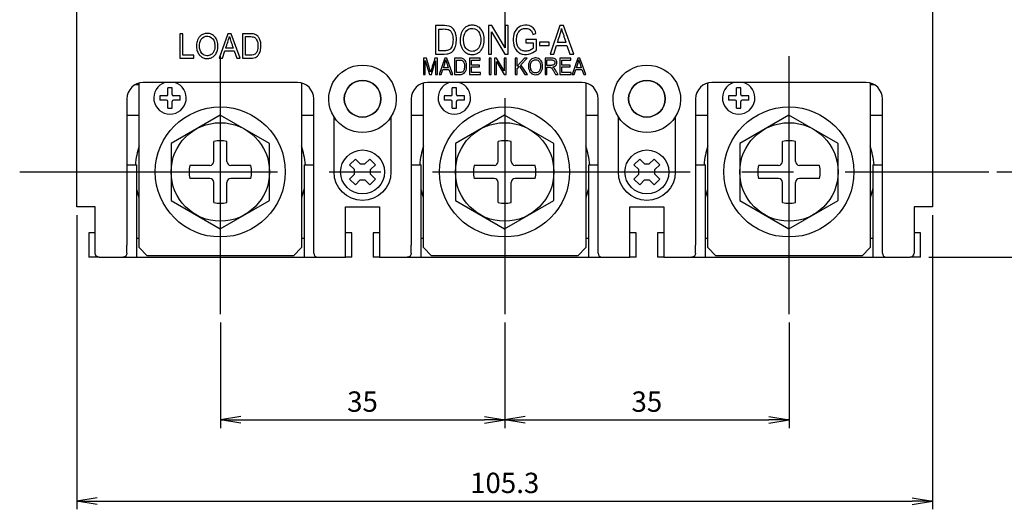
# Model space of a CAD drawing. Units: millimetres. Extents: x 274 to 1591, y 478 to 839.
# Drawn here: x 396 to 518, y 568 to 628 of the extents above; entities that cross this region are included whole.
import ezdxf

# ---------------------------------------------------------------- set-up
doc = ezdxf.new("R2010")
doc.units = ezdxf.units.MM
doc.linetypes.add('CENTER', pattern=[50.8, 31.75, -6.35, 6.35, -6.35])
doc.layers.add('AM_5', color=3, linetype='Continuous', lineweight=25)
doc.layers.add('CE', color=5, linetype='CENTER')
doc.styles.add('ROMANS', font='romans.shx', dxfattribs={"oblique": 1.5, "height": 2.5})
doc.dimstyles.new('규탁', dxfattribs={"dimtxt": 2.5, "dimasz": 2.5, "dimexe": 1, "dimexo": 1, "dimgap": 1, "dimtad": 1, "dimdsep": 46, "dimtxsty": 'ROMANS', "dimblk": 'OPEN', "dimcen": 0, "dimclrd": 1, "dimclre": 1, "dimclrt": 4, "dimadec": 0, "dimazin": 2, "dimtp": 0.1, "dimtm": 0.1, "dimtfac": 0.71, "dimtmove": 0, "dimatfit": 3, "dimldrblk": 'OPEN', "dimfxl": 0, "dimtolj": 1, "dimlwd": -1, "dimlwe": -1, "dimarcsym": 0})

# ---------------------------------------------------------------- blocks, each defined once
blk = doc.blocks.new('_Open')
at = {"color": 0, "linetype": 'ByBlock', "lineweight": -2}
for p, q in [((-1, 0.167), (0, 0)), ((-1, -0.167), (0, 0)), ((0, 0), (-1, 0))]:
    blk.add_line(p, q, dxfattribs=at)
blk = doc.blocks.new('*D182')
at = {"layer": 'AM_5', "color": 1}
for p, q in [((421.12, 590.74), (421.12, 577.74)), ((456.12, 590.74), (456.12, 577.74)), ((423.62, 578.74), (453.62, 578.74))]:
    blk.add_line(p, q, dxfattribs=at)
at = {"layer": 'Defpoints', "color": 0}
for p in [(421.12, 591.74), (456.12, 591.74), (456.12, 578.74)]:
    blk.add_point(p, dxfattribs=at)
at = {"layer": 'AM_5', "color": 1, "xscale": 2.5, "yscale": 2.5, "zscale": 2.5, "rotation": 180}
blk.add_blockref('_Open', (421.12, 578.74), dxfattribs=at)
at = {"layer": 'AM_5', "color": 1, "xscale": 2.5, "yscale": 2.5, "zscale": 2.5}
blk.add_blockref('_Open', (456.12, 578.74), dxfattribs=at)
at = {"layer": 'AM_5', "color": 4, "lineweight": 25, "insert": (438.62, 580.99), "char_height": 2.5, "attachment_point": 5, "style": 'ROMANS'}
blk.add_mtext('\\A1;35', dxfattribs=at)
blk = doc.blocks.new('*D183')
at = {"layer": 'AM_5', "color": 1}
for p, q in [((403.47, 603.94), (403.47, 567.74)), ((508.77, 603.94), (508.77, 567.74)), ((405.97, 568.74), (506.27, 568.74))]:
    blk.add_line(p, q, dxfattribs=at)
at = {"layer": 'Defpoints', "color": 0}
for p in [(403.47, 604.94), (508.77, 604.94), (508.77, 568.74)]:
    blk.add_point(p, dxfattribs=at)
at = {"layer": 'AM_5', "color": 1, "xscale": 2.5, "yscale": 2.5, "zscale": 2.5, "rotation": 180}
blk.add_blockref('_Open', (403.47, 568.74), dxfattribs=at)
at = {"layer": 'AM_5', "color": 1, "xscale": 2.5, "yscale": 2.5, "zscale": 2.5}
blk.add_blockref('_Open', (508.77, 568.74), dxfattribs=at)
at = {"layer": 'AM_5', "color": 4, "lineweight": 25, "insert": (456.12, 570.99), "char_height": 2.5, "attachment_point": 5, "style": 'ROMANS'}
blk.add_mtext('\\A1;105.3', dxfattribs=at)
blk = doc.blocks.new('*D194')
at = {"layer": 'AM_5', "color": 1}
for p, q in [((456.12, 590.74), (456.12, 577.74)), ((491.12, 590.74), (491.12, 577.74)), ((458.62, 578.74), (488.62, 578.74))]:
    blk.add_line(p, q, dxfattribs=at)
at = {"layer": 'Defpoints', "color": 0}
for p in [(456.12, 591.74), (491.12, 591.74), (491.12, 578.74)]:
    blk.add_point(p, dxfattribs=at)
at = {"layer": 'AM_5', "color": 1, "xscale": 2.5, "yscale": 2.5, "zscale": 2.5, "rotation": 180}
blk.add_blockref('_Open', (456.12, 578.74), dxfattribs=at)
at = {"layer": 'AM_5', "color": 1, "xscale": 2.5, "yscale": 2.5, "zscale": 2.5}
blk.add_blockref('_Open', (491.12, 578.74), dxfattribs=at)
at = {"layer": 'AM_5', "color": 4, "lineweight": 25, "insert": (473.62, 580.99), "char_height": 2.5, "attachment_point": 5, "style": 'ROMANS'}
blk.add_mtext('\\A1;35', dxfattribs=at)
blk = doc.blocks.new('sdfsagasfasfs')
at = {"color": 3}
for p, q in [((-1.6, 5.06), (-1.6, 7.51)), ((0, 5.06), (0, 7.51)), ((-4.56, 4.56), (-2.1, 4.56)), ((0.5, 4.56), (2.96, 4.56)), ((-4.56, 2.96), (-2.1, 2.96)), ((-1.6, 0), (-1.6, 2.46)), ((0, 0), (0, 2.46)), ((0.5, 2.96), (2.96, 2.96))]:
    blk.add_line(p, q, dxfattribs=at)
blk.add_lwpolyline([(6.2, 3.76), (2.7, 9.82), (-4.3, 9.82), (-7.8, 3.76), (-4.3, -2.31), (2.7, -2.31)], close=True, dxfattribs=at)
for radius in [8, 8, 6.06]:
    blk.add_circle((-0.8, 3.76), radius, dxfattribs=at)
for centre, radius, start, end in [((-0.8, 3.76), 3.84, 77.976, 102.024), ((-2.1, 5.06), 0.5, 270, 0), ((0.5, 5.06), 0.5, 180, 270), ((-0.8, 3.76), 3.84, 167.976, 192.024), ((-0.8, 3.76), 3.84, 347.976, 12.024), ((-2.1, 2.46), 0.5, 0, 90), ((0.5, 2.46), 0.5, 90, 180), ((-0.8, 3.76), 3.84, 257.976, 282.024)]:
    blk.add_arc(centre, radius, start, end, dxfattribs=at)
blk = doc.blocks.new('bozodddd111')
at = {"color": 3}
for p, q in [((-5890.78, -9827.07), (-5890.78, -9826.22)), ((-5890.78, -9826.22), (-5889.78, -9826.22)), ((-5889.78, -9827.07), (-5889.78, -9826.22)), ((-5892.03, -9827.47), (-5891.18, -9827.47)), ((-5892.03, -9828.47), (-5892.03, -9827.47)), ((-5891.18, -9827.47), (-5890.78, -9827.07)), ((-5889.78, -9827.07), (-5889.38, -9827.47)), ((-5889.38, -9827.47), (-5888.53, -9827.47)), ((-5888.53, -9828.47), (-5888.53, -9827.47)), ((-5892.03, -9828.47), (-5891.18, -9828.47)), ((-5891.18, -9828.47), (-5890.78, -9828.87)), ((-5890.78, -9829.72), (-5890.78, -9828.87)), ((-5889.78, -9828.87), (-5889.38, -9828.47)), ((-5889.78, -9829.72), (-5889.78, -9828.87)), ((-5889.38, -9828.47), (-5888.53, -9828.47)), ((-5890.78, -9829.72), (-5889.78, -9829.72))]:
    blk.add_line(p, q, dxfattribs=at)
blk.add_circle((-5890.28, -9827.97), 2.7, dxfattribs=at)
blk = doc.blocks.new('*D195')
at = {"layer": 'AM_5', "color": 1}
for p, q in [((508.32, 763.74), (549.77, 763.74)), ((548.77, 761.24), (548.77, 601.24)), ((508.32, 598.74), (549.77, 598.74))]:
    blk.add_line(p, q, dxfattribs=at)
at = {"layer": 'Defpoints', "color": 0}
for p in [(507.32, 763.74), (507.32, 598.74), (548.77, 598.74)]:
    blk.add_point(p, dxfattribs=at)
at = {"layer": 'AM_5', "color": 1, "xscale": 2.5, "yscale": 2.5, "zscale": 2.5}
for p, rotation in [((548.77, 763.74), 90), ((548.77, 598.74), 270)]:
    blk.add_blockref('_Open', p, dxfattribs=dict(at, rotation=rotation))
at = {"layer": 'AM_5', "color": 4, "lineweight": 25, "insert": (546.52, 681.24), "char_height": 2.5, "attachment_point": 5, "rotation": 90, "style": 'ROMANS'}
blk.add_mtext('\\A1;165', dxfattribs=at)
blk = doc.blocks.new('*D196')
at = {"layer": 'AM_5', "color": 1}
for p, q in [((516.72, 753.24), (539.77, 753.24)), ((538.77, 750.74), (538.77, 611.74)), ((516.72, 609.24), (539.77, 609.24))]:
    blk.add_line(p, q, dxfattribs=at)
at = {"layer": 'Defpoints', "color": 0}
for p in [(515.72, 753.24), (515.72, 609.24), (538.77, 609.24)]:
    blk.add_point(p, dxfattribs=at)
at = {"layer": 'AM_5', "color": 1, "xscale": 2.5, "yscale": 2.5, "zscale": 2.5}
for p, rotation in [((538.77, 753.24), 90), ((538.77, 609.24), 270)]:
    blk.add_blockref('_Open', p, dxfattribs=dict(at, rotation=rotation))
at = {"layer": 'AM_5', "color": 4, "lineweight": 25, "insert": (536.52, 680.31), "char_height": 2.5, "attachment_point": 5, "rotation": 90, "style": 'ROMANS'}
blk.add_mtext('\\A1;144', dxfattribs=at)

msp = doc.modelspace()

# ---------------------------------------------------------------- linework, layer by layer
at = {"linetype": 'Continuous'}
for p, q in [((403.469, 604.941), (403.469, 630.441)), ((508.769, 630.441), (508.769, 604.941)), ((447.619, 627.241), (447.619, 623.741)), ((448.029, 624.154), (448.029, 626.829)), ((454.531, 627.241), (454.11, 627.241)), ((454.11, 627.241), (454.11, 623.741)), ((456.16, 624.493), (454.531, 627.241)), ((456.16, 627.241), (456.16, 624.493)), ((456.552, 627.241), (456.16, 627.241)), ((456.552, 623.741), (456.552, 627.241)), ((462.91, 627.241), (461.719, 623.741)), ((463.351, 627.241), (462.91, 627.241)), ((464.619, 623.741), (463.351, 627.241)), ((416.119, 626.241), (416.119, 623.241)), ((416.483, 626.241), (416.119, 626.241)), ((416.483, 623.595), (416.483, 626.241)), ((422.038, 626.241), (420.979, 623.241)), ((422.43, 626.241), (422.038, 626.241)), ((423.558, 623.241), (422.43, 626.241)), ((423.84, 626.241), (423.84, 623.241)), ((424.204, 623.595), (424.204, 625.888)), ((454.505, 626.492), (456.132, 623.741)), ((454.505, 623.741), (454.505, 626.492)), ((460.02, 625.527), (458.708, 625.525)), ((458.708, 625.525), (458.708, 625.114)), ((459.602, 626.148), (459.97, 626.263)), ((460.02, 624.228), (460.02, 625.527)), ((422.707, 624.473), (421.774, 624.473)), ((458.708, 625.114), (459.617, 625.114)), ((459.617, 625.114), (459.617, 624.462)), ((460.419, 625.224), (460.419, 624.792)), ((461.587, 625.224), (460.419, 625.224)), ((460.419, 624.792), (461.587, 624.792)), ((461.587, 624.792), (461.587, 625.224)), ((462.154, 623.741), (462.495, 624.801)), ((462.495, 624.801), (463.789, 624.801)), ((463.663, 625.178), (462.614, 625.178)), ((463.789, 624.801), (464.15, 623.741)), ((416.119, 623.241), (417.841, 623.241)), ((417.841, 623.595), (416.483, 623.595)), ((417.841, 623.241), (417.841, 623.595)), ((420.979, 623.241), (421.366, 623.241)), ((421.366, 623.241), (421.668, 624.15)), ((421.668, 624.15), (422.82, 624.15)), ((422.82, 624.15), (423.141, 623.241)), ((423.141, 623.241), (423.558, 623.241)), ((424.792, 623.595), (424.204, 623.595)), ((446.119, 623.241), (446.119, 621.241)), ((446.481, 623.241), (446.119, 623.241)), ((446.912, 621.825), (446.481, 623.241)), ((447.854, 623.241), (447.53, 623.241)), ((447.854, 621.241), (447.854, 623.241)), ((448.689, 624.154), (448.029, 624.154)), ((448.742, 623.241), (448.043, 621.241)), ((449.001, 623.241), (448.742, 623.241)), ((449.745, 621.241), (449.001, 623.241)), ((449.931, 623.241), (449.931, 621.241)), ((450.171, 621.477), (450.171, 623.005)), ((453.09, 623.241), (451.775, 623.241)), ((451.775, 623.241), (451.775, 621.241)), ((452.016, 623.005), (453.09, 623.005)), ((452.016, 622.392), (452.016, 623.005)), ((453.09, 623.005), (453.09, 623.241)), ((454.11, 623.741), (454.505, 623.741)), ((454.457, 623.241), (454.217, 623.241)), ((454.217, 623.241), (454.217, 621.241)), ((454.457, 621.241), (454.457, 623.241)), ((454.87, 623.241), (454.87, 621.241)), ((455.117, 623.241), (454.87, 623.241)), ((456.073, 621.671), (455.117, 623.241)), ((456.073, 623.241), (456.073, 621.671)), ((456.303, 623.241), (456.073, 623.241)), ((456.132, 623.741), (456.552, 623.741)), ((456.303, 621.241), (456.303, 623.241)), ((457.409, 623.241), (457.409, 621.241)), ((457.649, 623.241), (457.409, 623.241)), ((458.553, 623.241), (457.649, 622.249)), ((457.649, 622.249), (457.649, 623.241)), ((458.115, 622.431), (458.879, 623.241)), ((458.879, 623.241), (458.553, 623.241)), ((461.087, 623.241), (461.087, 621.241)), ((461.328, 622.359), (461.328, 623.02)), ((461.719, 623.741), (462.154, 623.741)), ((462.927, 623.241), (462.927, 621.241)), ((464.242, 623.241), (462.927, 623.241)), ((463.168, 623.005), (464.242, 623.005)), ((463.168, 622.392), (463.168, 623.005)), ((464.15, 623.741), (464.619, 623.741)), ((464.242, 623.005), (464.242, 623.241)), ((465.116, 623.241), (464.417, 621.241)), ((465.375, 623.241), (465.116, 623.241)), ((466.119, 621.241), (465.375, 623.241)), ((446.35, 621.241), (446.35, 622.944)), ((446.35, 622.944), (446.877, 621.241)), ((446.998, 621.529), (446.912, 621.825)), ((447.094, 621.241), (447.623, 622.915)), ((447.623, 622.915), (447.623, 621.241)), ((448.299, 621.241), (448.498, 621.847)), ((448.498, 621.847), (449.258, 621.847)), ((449.184, 622.062), (448.568, 622.062)), ((449.258, 621.847), (449.47, 621.241)), ((453.022, 622.392), (452.016, 622.392)), ((452.016, 622.158), (453.022, 622.158)), ((452.016, 621.477), (452.016, 622.158)), ((453.022, 622.158), (453.022, 622.392)), ((455.101, 622.813), (456.056, 621.241)), ((455.101, 621.241), (455.101, 622.813)), ((457.649, 621.935), (457.947, 622.253)), ((457.649, 621.241), (457.649, 621.935)), ((457.947, 622.253), (458.594, 621.241)), ((458.912, 621.241), (458.115, 622.431)), ((461.845, 622.359), (461.328, 622.359)), ((461.328, 621.241), (461.328, 622.13)), ((464.174, 622.392), (463.168, 622.392)), ((463.168, 622.158), (464.174, 622.158)), ((463.168, 621.477), (463.168, 622.158)), ((464.174, 622.158), (464.174, 622.392)), ((464.673, 621.241), (464.872, 621.847)), ((464.872, 621.847), (465.632, 621.847)), ((465.558, 622.062), (464.942, 622.062)), ((465.632, 621.847), (465.844, 621.241)), ((446.119, 621.241), (446.35, 621.241)), ((446.877, 621.241), (447.094, 621.241)), ((447.623, 621.241), (447.854, 621.241)), ((448.043, 621.241), (448.299, 621.241)), ((449.47, 621.241), (449.745, 621.241)), ((450.559, 621.477), (450.171, 621.477)), ((451.775, 621.241), (453.133, 621.241)), ((453.133, 621.477), (452.016, 621.477)), ((453.133, 621.241), (453.133, 621.477)), ((454.217, 621.241), (454.457, 621.241)), ((454.87, 621.241), (455.101, 621.241)), ((456.056, 621.241), (456.303, 621.241)), ((457.409, 621.241), (457.649, 621.241)), ((458.594, 621.241), (458.912, 621.241)), ((461.087, 621.241), (461.328, 621.241)), ((462.388, 621.241), (462.691, 621.241)), ((462.927, 621.241), (464.285, 621.241)), ((464.285, 621.477), (463.168, 621.477)), ((464.285, 621.241), (464.285, 621.477)), ((464.417, 621.241), (464.673, 621.241)), ((465.844, 621.241), (466.119, 621.241)), ((411.119, 619.941), (410.565, 619.941)), ((430.619, 620.241), (411.619, 620.241)), ((465.619, 620.241), (446.619, 620.241)), ((500.619, 620.241), (481.619, 620.241)), ((501.672, 619.941), (501.119, 619.941)), ((409.619, 618.241), (409.619, 600.241)), ((432.619, 600.241), (432.619, 618.241)), ((444.619, 618.241), (444.619, 600.241)), ((467.619, 600.241), (467.619, 618.241)), ((479.619, 618.241), (479.619, 600.241)), ((502.619, 600.241), (502.619, 618.241)), ((409.619, 616.241), (411.119, 616.241)), ((431.119, 616.241), (432.619, 616.241)), ((435.119, 609.241), (435.119, 616.011)), ((442.119, 616.011), (442.119, 609.241)), ((444.619, 616.241), (446.119, 616.241)), ((466.119, 616.241), (467.619, 616.241)), ((470.119, 609.241), (470.119, 616.011)), ((477.119, 616.011), (477.119, 609.241)), ((479.619, 616.241), (481.119, 616.241)), ((501.119, 616.241), (502.619, 616.241)), ((409.619, 610.127), (410.819, 610.127)), ((410.819, 598.741), (410.819, 610.127)), ((431.419, 610.127), (431.419, 598.741)), ((431.419, 610.127), (432.619, 610.127)), ((444.619, 610.127), (445.819, 610.127)), ((445.819, 598.741), (445.819, 610.127)), ((466.419, 610.127), (466.419, 598.741)), ((466.419, 610.127), (467.619, 610.127)), ((479.619, 610.127), (480.819, 610.127)), ((480.819, 598.741), (480.819, 610.127)), ((501.419, 610.127), (501.419, 598.741)), ((501.419, 610.127), (502.619, 610.127)), ((405.719, 604.941), (403.469, 604.941)), ((405.719, 600.241), (405.719, 604.941)), ((436.519, 600.241), (436.519, 604.941)), ((436.519, 604.941), (440.719, 604.941)), ((440.719, 604.941), (440.719, 600.241)), ((471.519, 600.241), (471.519, 604.941)), ((471.519, 604.941), (475.719, 604.941)), ((475.719, 604.941), (475.719, 600.241)), ((506.519, 604.941), (506.519, 600.241)), ((508.769, 604.941), (506.519, 604.941)), ((404.919, 601.741), (404.919, 598.741)), ((405.719, 601.741), (404.919, 601.741)), ((437.319, 601.741), (436.519, 601.741)), ((437.319, 598.741), (437.319, 601.741)), ((440.719, 601.741), (439.919, 601.741)), ((439.919, 601.741), (439.919, 598.741)), ((472.319, 601.741), (471.519, 601.741)), ((472.319, 598.741), (472.319, 601.741)), ((475.719, 601.741), (474.919, 601.741)), ((474.919, 601.741), (474.919, 598.741)), ((507.319, 601.741), (506.519, 601.741)), ((507.319, 598.741), (507.319, 601.741)), ((405.719, 599.241), (405.719, 600.241)), ((409.619, 599.241), (409.619, 600.241)), ((411.119, 601.041), (410.819, 601.041)), ((431.419, 601.041), (431.119, 601.041)), ((432.619, 599.241), (432.619, 600.241)), ((436.519, 598.741), (436.519, 600.241)), ((440.719, 600.241), (440.719, 598.741)), ((444.619, 599.241), (444.619, 600.241)), ((446.119, 601.041), (445.819, 601.041)), ((466.419, 601.041), (466.119, 601.041)), ((467.619, 599.241), (467.619, 600.241)), ((471.519, 598.741), (471.519, 600.241)), ((475.719, 600.241), (475.719, 598.741)), ((479.619, 599.241), (479.619, 600.241)), ((481.119, 601.041), (480.819, 601.041)), ((501.419, 601.041), (501.119, 601.041)), ((502.619, 599.241), (502.619, 600.241)), ((506.519, 600.241), (506.519, 599.241)), ((406.219, 598.741), (404.919, 598.741)), ((406.219, 598.741), (409.119, 598.741)), ((409.119, 598.741), (433.119, 598.741)), ((433.119, 598.741), (436.519, 598.741)), ((437.319, 598.741), (436.519, 598.741)), ((440.719, 598.741), (439.919, 598.741)), ((440.719, 598.741), (444.119, 598.741)), ((444.119, 598.741), (468.119, 598.741)), ((468.119, 598.741), (471.519, 598.741)), ((472.319, 598.741), (471.519, 598.741)), ((475.719, 598.741), (474.919, 598.741)), ((475.719, 598.741), (479.119, 598.741)), ((479.119, 598.741), (503.119, 598.741)), ((503.119, 598.741), (506.019, 598.741)), ((507.319, 598.741), (506.019, 598.741))]:
    msp.add_line(p, q, dxfattribs=at)
for p, q in [((411.119, 599.941), (411.119, 620.178)), ((431.119, 620.178), (431.119, 599.941)), ((446.119, 599.941), (446.119, 620.178)), ((466.119, 620.178), (466.119, 599.941)), ((481.119, 599.941), (481.119, 620.178)), ((501.119, 620.178), (501.119, 599.941)), ((411.119, 599.941), (412.119, 598.941)), ((430.119, 598.941), (412.119, 598.941)), ((430.119, 598.941), (431.119, 599.941)), ((446.119, 599.941), (447.119, 598.941)), ((465.119, 598.941), (447.119, 598.941)), ((465.119, 598.941), (466.119, 599.941)), ((481.119, 599.941), (482.119, 598.941)), ((500.119, 598.941), (482.119, 598.941)), ((500.119, 598.941), (501.119, 599.941))]:
    msp.add_line(p, q)
at = {"color": 3}
for p, q in [((414.655, 618.769), (414.655, 619.578)), ((415.182, 618.769), (415.182, 619.578)), ((449.655, 618.769), (449.655, 619.578)), ((450.182, 618.769), (450.182, 619.578)), ((484.655, 618.769), (484.655, 619.578)), ((485.182, 618.769), (485.182, 619.578)), ((414.491, 618.605), (413.682, 618.605)), ((416.156, 618.605), (415.347, 618.605)), ((449.491, 618.605), (448.682, 618.605)), ((451.156, 618.605), (450.347, 618.605)), ((484.491, 618.605), (483.682, 618.605)), ((486.156, 618.605), (485.347, 618.605)), ((414.491, 618.078), (413.682, 618.078)), ((414.655, 617.104), (414.655, 617.913)), ((415.182, 617.104), (415.182, 617.913)), ((416.156, 618.078), (415.347, 618.078)), ((449.491, 618.078), (448.682, 618.078)), ((449.655, 617.104), (449.655, 617.913)), ((450.182, 617.104), (450.182, 617.913)), ((451.156, 618.078), (450.347, 618.078)), ((484.491, 618.078), (483.682, 618.078)), ((484.655, 617.104), (484.655, 617.913)), ((485.182, 617.104), (485.182, 617.913)), ((486.156, 618.078), (485.347, 618.078))]:
    msp.add_line(p, q, dxfattribs=at)
at = {"linetype": 'Continuous', "extrusion": (0, 0, -1)}
for centre in [(-438.619, 618.241), (-473.619, 618.241)]:
    msp.add_circle(centre, 2.25, dxfattribs=at)
for centre, radius, start, end in [((-438.619, 618.241), 4.15, 327.49809, 90), ((-438.619, 618.241), 4.15, 90, 212.50191), ((-473.619, 618.241), 4.15, 327.49809, 90), ((-473.619, 618.241), 4.15, 90, 212.50191), ((-438.619, 618.241), 2.25, 270, 90), ((-438.619, 618.241), 2.25, 90, 270), ((-473.619, 618.241), 2.25, 270, 90), ((-473.619, 618.241), 2.25, 90, 270), ((-438.619, 618.241), 4.15, 270, 327.49809), ((-438.619, 618.241), 4.15, 212.50191, 270), ((-473.619, 618.241), 4.15, 270, 327.49809), ((-473.619, 618.241), 4.15, 212.50191, 270), ((-438.619, 609.241), 3.5, 180, 0), ((-473.619, 609.241), 3.5, 180, 0), ((-421.119, 609.241), 10.5, 342.24721, 348.79918), ((-421.119, 609.241), 10.5, 191.20082, 197.75279), ((-456.119, 609.241), 10.5, 342.24721, 348.79918), ((-456.119, 609.241), 10.5, 191.20082, 197.75279), ((-491.119, 609.241), 10.5, 342.24721, 348.79918), ((-491.119, 609.241), 10.5, 191.20082, 197.75279), ((-406.219, 599.241), 0.5, 270, 0), ((-409.119, 599.241), 0.5, 180, 270), ((-444.119, 599.241), 0.5, 180, 270), ((-479.119, 599.241), 0.5, 180, 270)]:
    msp.add_arc(centre, radius, start, end, dxfattribs=at)
at = {"linetype": 'Continuous'}
for centre, radius, start, end in [((411.619, 618.241), 2, 90, 180), ((430.619, 618.241), 2, 0, 90), ((446.619, 618.241), 2, 90, 180), ((465.619, 618.241), 2, 0, 90), ((481.619, 618.241), 2, 90, 180), ((500.619, 618.241), 2, 0, 90), ((421.119, 609.241), 10.5, 162.24721, 175.16154), ((421.119, 609.241), 10.5, 4.83846, 17.75279), ((456.119, 609.241), 10.5, 162.24721, 175.16154), ((456.119, 609.241), 10.5, 4.83846, 17.75279), ((491.119, 609.241), 10.5, 162.24721, 175.16154), ((491.119, 609.241), 10.5, 4.83846, 17.75279), ((433.119, 599.241), 0.5, 180, 270), ((468.119, 599.241), 0.5, 180, 270), ((503.119, 599.241), 0.5, 180, 270), ((506.019, 599.241), 0.5, 270, 0)]:
    msp.add_arc(centre, radius, start, end, dxfattribs=at)
at = {"color": 3}
for centre, radius, start, end in [((414.919, 618.341), 1.997, 107.90482, 72.09518), ((414.919, 618.341), 1.265, 77.97602, 102.02398), ((449.919, 618.341), 1.997, 107.90482, 72.09518), ((449.919, 618.341), 1.265, 77.97602, 102.02398), ((484.919, 618.341), 1.997, 107.90482, 72.09518), ((484.919, 618.341), 1.265, 77.97602, 102.02398), ((414.919, 618.341), 1.265, 167.97602, 192.02398), ((414.491, 618.769), 0.165, 270, 0), ((415.347, 618.769), 0.165, 180, 270), ((414.919, 618.341), 1.265, 347.97602, 12.02398), ((449.919, 618.341), 1.265, 167.97602, 192.02398), ((449.491, 618.769), 0.165, 270, 0), ((450.347, 618.769), 0.165, 180, 270), ((449.919, 618.341), 1.265, 347.97602, 12.02398), ((484.919, 618.341), 1.265, 167.97602, 192.02398), ((484.491, 618.769), 0.165, 270, 0), ((485.347, 618.769), 0.165, 180, 270), ((484.919, 618.341), 1.265, 347.97602, 12.02398), ((414.491, 617.913), 0.165, 0, 90), ((414.919, 618.341), 1.265, 257.97602, 282.02398), ((415.347, 617.913), 0.165, 90, 180), ((449.491, 617.913), 0.165, 0, 90), ((449.919, 618.341), 1.265, 257.97602, 282.02398), ((450.347, 617.913), 0.165, 90, 180), ((484.491, 617.913), 0.165, 0, 90), ((484.919, 618.341), 1.265, 257.97602, 282.02398), ((485.347, 617.913), 0.165, 90, 180)]:
    msp.add_arc(centre, radius, start, end, dxfattribs=at)
at = {"linetype": 'Continuous'}
for points, knots in [([(450.082, 626.275), (450.037, 626.423), (449.974, 626.568), (449.808, 626.831), (449.699, 626.952), (449.478, 627.106), (449.373, 627.155), (448.896, 627.285), (448.502, 627.241), (447.953, 627.241), (447.786, 627.241), (447.619, 627.241)], [0.60644037, 0.60644037, 0.60644037, 0.60644037, 0.66873202, 0.66873202, 0.73203537, 0.73203537, 0.77745476, 0.77745476, 0.93225002, 0.93225002, 1, 1, 1, 1]), ([(448.029, 626.829), (448.18, 626.829), (448.332, 626.829), (448.697, 626.829), (448.915, 626.84), (449.191, 626.767), (449.259, 626.736), (449.377, 626.654), (449.431, 626.603), (449.554, 626.453), (449.615, 626.344), (449.719, 626.059), (449.744, 625.875), (449.757, 625.634), (449.758, 625.575), (449.758, 625.26), (449.73, 625), (449.617, 624.668), (449.578, 624.578), (449.48, 624.431), (449.426, 624.37), (449.299, 624.272), (449.224, 624.235), (449.019, 624.171), (448.882, 624.158), (448.728, 624.154), (448.709, 624.154), (448.689, 624.154)], [0, 0, 0, 0, 0.0986756, 0.0986756, 0.2374827, 0.2374827, 0.2844752, 0.2844752, 0.3310982, 0.3310982, 0.4105216, 0.4105216, 0.5287605, 0.5287605, 0.567304, 0.567304, 0.7336691, 0.7336691, 0.7960995, 0.7960995, 0.8478919, 0.8478919, 0.9000388, 0.9000388, 0.9873803, 0.9873803, 1, 1, 1, 1]), ([(451.064, 626.822), (450.976, 626.724), (450.903, 626.611), (450.728, 626.253), (450.67, 625.983), (450.628, 625.455), (450.635, 625.185), (450.741, 624.729), (450.821, 624.534), (450.958, 624.318), (450.987, 624.276), (451.113, 624.109), (451.228, 623.994), (451.491, 623.815), (451.643, 623.75), (451.936, 623.685), (452.08, 623.676), (452.391, 623.695), (452.563, 623.735), (452.855, 623.872), (452.983, 623.965), (453.137, 624.119), (453.18, 624.169), (453.221, 624.221)], [0, 0, 0, 0, 0.0750721, 0.0750721, 0.226865, 0.226865, 0.3761849, 0.3761849, 0.4923291, 0.4923291, 0.5207077, 0.5207077, 0.6102378, 0.6102378, 0.700735, 0.700735, 0.7800572, 0.7800572, 0.8768446, 0.8768446, 0.9631231, 0.9631231, 1, 1, 1, 1]), ([(451.369, 624.435), (451.144, 624.695), (451.064, 625.064), (451.058, 625.772), (451.096, 626.143), (451.475, 626.742), (451.837, 626.927), (452.553, 626.877), (452.876, 626.635), (453.023, 626.306)], [0, 0, 0, 0, 0.25, 0.25, 0.5, 0.5, 0.75, 0.75, 1, 1, 1, 1]), ([(453.419, 626.435), (453.347, 626.592), (453.253, 626.741), (453.018, 626.994), (452.873, 627.099), (452.578, 627.239), (452.426, 627.28), (452.123, 627.311), (451.968, 627.304), (451.654, 627.239), (451.493, 627.172), (451.246, 627.006), (451.149, 626.919), (451.064, 626.822)], [0.45019507, 0.45019507, 0.45019507, 0.45019507, 0.54993503, 0.54993503, 0.65084315, 0.65084315, 0.7397028, 0.7397028, 0.82744521, 0.82744521, 0.92582164, 0.92582164, 1, 1, 1, 1]), ([(459.97, 626.263), (459.894, 626.613), (459.709, 626.96), (459.081, 627.315), (458.698, 627.339), (457.988, 627.193), (457.67, 626.971), (457.277, 626.368), (457.18, 626.012), (457.114, 624.94), (457.395, 624.137), (458.682, 623.524), (459.485, 623.745), (460.02, 624.228)], [0, 0, 0, 0, 0.125, 0.125, 0.25, 0.25, 0.375, 0.375, 0.5, 0.5, 0.75, 0.75, 1, 1, 1, 1]), ([(459.617, 624.462), (459.564, 624.409), (459.503, 624.363), (459.294, 624.231), (459.132, 624.163), (458.831, 624.097), (458.69, 624.093), (458.418, 624.126), (458.282, 624.167), (458.057, 624.292), (457.961, 624.371), (457.804, 624.55), (457.743, 624.655), (457.632, 624.927), (457.598, 625.103), (457.578, 625.352), (457.575, 625.426), (457.575, 625.709), (457.598, 625.922), (457.703, 626.25), (457.764, 626.376), (457.903, 626.575), (457.977, 626.655), (458.149, 626.781), (458.248, 626.828), (458.479, 626.896), (458.616, 626.909), (458.86, 626.899), (458.971, 626.878), (459.158, 626.806), (459.239, 626.76), (459.377, 626.643), (459.436, 626.569), (459.536, 626.382), (459.573, 626.265), (459.602, 626.148)], [0, 0, 0, 0, 0.0356984, 0.0356984, 0.1166825, 0.1166825, 0.1814058, 0.1814058, 0.2465451, 0.2465451, 0.3034524, 0.3034524, 0.3593045, 0.3593045, 0.4425139, 0.4425139, 0.4774112, 0.4774112, 0.5763101, 0.5763101, 0.6407994, 0.6407994, 0.6909836, 0.6909836, 0.7414091, 0.7414091, 0.8048177, 0.8048177, 0.8569183, 0.8569183, 0.8995968, 0.8995968, 0.942691, 0.942691, 1, 1, 1, 1]), ([(462.614, 625.178), (462.66, 625.319), (462.707, 625.46), (462.8, 625.742), (462.847, 625.882), (462.986, 626.302), (463.07, 626.584), (463.121, 626.873)], [0, 0, 0, 0, 0.2512092, 0.2512092, 0.5024184, 0.5024184, 1, 1, 1, 1]), ([(463.121, 626.873), (463.149, 626.761), (463.181, 626.65), (463.255, 626.408), (463.297, 626.278), (463.393, 625.993), (463.444, 625.838), (463.547, 625.527), (463.598, 625.372), (463.654, 625.204), (463.658, 625.191), (463.663, 625.178)], [0, 0, 0, 0, 0.1953374, 0.1953374, 0.4259032, 0.4259032, 0.7015427, 0.7015427, 0.9771815, 0.9771815, 1, 1, 1, 1]), ([(418.559, 625.882), (418.485, 625.801), (418.421, 625.709), (418.271, 625.42), (418.218, 625.203), (418.173, 624.776), (418.173, 624.559), (418.244, 624.177), (418.303, 624.008), (418.428, 623.789), (418.471, 623.725), (418.604, 623.556), (418.707, 623.456), (418.941, 623.303), (419.075, 623.248), (419.366, 623.186), (419.527, 623.181), (419.839, 623.221), (419.995, 623.271), (420.247, 623.417), (420.351, 623.506), (420.452, 623.621), (420.465, 623.637), (420.478, 623.653)], [0, 0, 0, 0, 0.0718592, 0.0718592, 0.2127668, 0.2127668, 0.3511286, 0.3511286, 0.4649371, 0.4649371, 0.5141799, 0.5141799, 0.6045103, 0.6045103, 0.6956147, 0.6956147, 0.7976341, 0.7976341, 0.9005413, 0.9005413, 0.9870599, 0.9870599, 1, 1, 1, 1]), ([(418.831, 623.836), (418.631, 624.058), (418.558, 624.379), (418.556, 624.996), (418.593, 625.319), (418.943, 625.827), (419.262, 625.974), (419.885, 625.926), (420.171, 625.723), (420.302, 625.439)], [0, 0, 0, 0, 0.25, 0.25, 0.5, 0.5, 0.75, 0.75, 1, 1, 1, 1]), ([(420.478, 623.653), (420.582, 623.781), (420.663, 623.931), (420.786, 624.285), (420.815, 624.497), (420.82, 624.924), (420.797, 625.146), (420.684, 625.505), (420.612, 625.651), (420.426, 625.909), (420.307, 626.024), (420.054, 626.18), (419.924, 626.233), (419.655, 626.293), (419.514, 626.301), (419.224, 626.276), (419.071, 626.236), (418.81, 626.107), (418.697, 626.022), (418.586, 625.91), (418.572, 625.896), (418.559, 625.882)], [0, 0, 0, 0, 0.110705, 0.110705, 0.2505638, 0.2505638, 0.3965128, 0.3965128, 0.5023233, 0.5023233, 0.6093915, 0.6093915, 0.7008253, 0.7008253, 0.7929376, 0.7929376, 0.8951183, 0.8951183, 0.9873827, 0.9873827, 1, 1, 1, 1]), ([(420.302, 625.439), (420.372, 625.286), (420.414, 625.118), (420.456, 624.719), (420.445, 624.478), (420.354, 624.143), (420.309, 624.035), (420.184, 623.844), (420.102, 623.758), (419.922, 623.629), (419.822, 623.582), (419.628, 623.534), (419.533, 623.526), (419.335, 623.538), (419.23, 623.563), (419.048, 623.646), (418.968, 623.702), (418.875, 623.789), (418.853, 623.812), (418.831, 623.836)], [0, 0, 0, 0, 0.1591756, 0.1591756, 0.379436, 0.379436, 0.4863986, 0.4863986, 0.5943823, 0.5943823, 0.6947982, 0.6947982, 0.7822589, 0.7822589, 0.8809002, 0.8809002, 0.9700733, 0.9700733, 1, 1, 1, 1]), ([(421.774, 624.473), (421.816, 624.594), (421.857, 624.714), (421.94, 624.956), (421.982, 625.077), (422.105, 625.436), (422.18, 625.678), (422.226, 625.926)], [0, 0, 0, 0, 0.2513417, 0.2513417, 0.5026834, 0.5026834, 1, 1, 1, 1]), ([(422.226, 625.926), (422.251, 625.829), (422.28, 625.733), (422.345, 625.526), (422.382, 625.415), (422.467, 625.171), (422.513, 625.038), (422.604, 624.772), (422.65, 624.639), (422.7, 624.495), (422.703, 624.484), (422.707, 624.473)], [0, 0, 0, 0, 0.1962723, 0.1962723, 0.4257645, 0.4257645, 0.7014789, 0.7014789, 0.9771925, 0.9771925, 1, 1, 1, 1]), ([(423.84, 623.241), (424.255, 623.241), (424.672, 623.205), (425.202, 623.27), (425.319, 623.297), (425.52, 623.382), (425.606, 623.437), (425.77, 623.588), (425.844, 623.691), (425.99, 623.954), (426.048, 624.126), (426.133, 624.585), (426.135, 624.883), (426.062, 625.325), (426.017, 625.481), (425.891, 625.74), (425.818, 625.851), (425.655, 626.018), (425.57, 626.081), (425.385, 626.174), (425.282, 626.202), (424.738, 626.283), (424.287, 626.241), (423.84, 626.241)], [0, 0, 0, 0, 0.1907053, 0.1907053, 0.2452871, 0.2452871, 0.2910416, 0.2910416, 0.3482268, 0.3482268, 0.430221, 0.430221, 0.56497, 0.56497, 0.6383528, 0.6383528, 0.698288, 0.698288, 0.746144, 0.746144, 0.7940077, 0.7940077, 1, 1, 1, 1]), ([(424.204, 625.888), (424.337, 625.888), (424.47, 625.888), (424.793, 625.888), (424.988, 625.898), (425.236, 625.836), (425.297, 625.809), (425.406, 625.736), (425.455, 625.691), (425.563, 625.561), (425.617, 625.468), (425.707, 625.229), (425.729, 625.075), (425.742, 624.87), (425.743, 624.816), (425.743, 624.541), (425.717, 624.316), (425.615, 624.031), (425.58, 623.954), (425.493, 623.829), (425.444, 623.777), (425.331, 623.694), (425.265, 623.664), (425.079, 623.608), (424.952, 623.597), (424.816, 623.595), (424.804, 623.595), (424.792, 623.595)], [0, 0, 0, 0, 0.0986731, 0.0986731, 0.240772, 0.240772, 0.2894199, 0.2894199, 0.3377487, 0.3377487, 0.4154384, 0.4154384, 0.5285698, 0.5285698, 0.568711, 0.568711, 0.7337291, 0.7337291, 0.7949186, 0.7949186, 0.8466542, 0.8466542, 0.8986202, 0.8986202, 0.991233, 0.991233, 1, 1, 1, 1]), ([(447.619, 623.741), (448.085, 623.741), (448.555, 623.699), (449.173, 623.778), (449.329, 623.818), (449.572, 623.945), (449.666, 624.021), (449.851, 624.227), (449.935, 624.369), (450.091, 624.722), (450.142, 624.948), (450.202, 625.539), (450.189, 625.923), (450.082, 626.275)], [0, 0, 0, 0, 0.18800983, 0.18800983, 0.25153783, 0.25153783, 0.29896073, 0.29896073, 0.36382279, 0.36382279, 0.4557119, 0.4557119, 0.60644037, 0.60644037, 0.60644037, 0.60644037]), ([(453.023, 626.306), (453.104, 626.122), (453.151, 625.921), (453.196, 625.443), (453.181, 625.154), (453.068, 624.76), (453.016, 624.638), (452.871, 624.422), (452.777, 624.325), (452.587, 624.19), (452.492, 624.144), (452.293, 624.087), (452.189, 624.075), (451.974, 624.082), (451.86, 624.104), (451.658, 624.187), (451.567, 624.245), (451.446, 624.352), (451.406, 624.393), (451.369, 624.435)], [0, 0, 0, 0, 0.1652943, 0.1652943, 0.3957247, 0.3957247, 0.50163, 0.50163, 0.6084339, 0.6084339, 0.6926016, 0.6926016, 0.7765251, 0.7765251, 0.8684033, 0.8684033, 0.954481, 0.954481, 1, 1, 1, 1]), ([(453.221, 624.221), (453.355, 624.394), (453.454, 624.599), (453.588, 625.065), (453.61, 625.337), (453.59, 625.887), (453.537, 626.177), (453.419, 626.435)], [0, 0, 0, 0, 0.12823448, 0.12823448, 0.28358725, 0.28358725, 0.45019507, 0.45019507, 0.45019507, 0.45019507]), ([(447.53, 623.241), (447.483, 623.09), (447.436, 622.939), (447.341, 622.637), (447.294, 622.486), (447.2, 622.185), (447.152, 622.034), (447.068, 621.765), (447.032, 621.648), (446.998, 621.529)], [0, 0, 0, 0, 0.2647101, 0.2647101, 0.5294201, 0.5294201, 0.7941302, 0.7941302, 1, 1, 1, 1]), ([(448.568, 622.062), (448.595, 622.143), (448.623, 622.223), (448.678, 622.384), (448.705, 622.465), (448.787, 622.704), (448.836, 622.866), (448.866, 623.031)], [0, 0, 0, 0, 0.2513034, 0.2513034, 0.5026068, 0.5026068, 1, 1, 1, 1]), ([(448.866, 623.031), (448.882, 622.967), (448.901, 622.903), (448.945, 622.765), (448.969, 622.69), (449.025, 622.528), (449.055, 622.439), (449.116, 622.262), (449.146, 622.173), (449.179, 622.077), (449.181, 622.07), (449.184, 622.062)], [0, 0, 0, 0, 0.1960023, 0.1960023, 0.4258045, 0.4258045, 0.7014973, 0.7014973, 0.9771893, 0.9771893, 1, 1, 1, 1]), ([(449.931, 621.241), (450.205, 621.241), (450.48, 621.217), (450.829, 621.261), (450.906, 621.278), (451.038, 621.335), (451.095, 621.371), (451.203, 621.471), (451.252, 621.539), (451.348, 621.714), (451.387, 621.829), (451.444, 622.138), (451.445, 622.338), (451.396, 622.635), (451.366, 622.737), (451.283, 622.91), (451.234, 622.983), (451.127, 623.094), (451.071, 623.136), (450.949, 623.197), (450.881, 623.216), (450.523, 623.269), (450.225, 623.241), (449.931, 623.241)], [0, 0, 0, 0, 0.1899447, 0.1899447, 0.2440662, 0.2440662, 0.2895893, 0.2895893, 0.3466969, 0.3466969, 0.4295361, 0.4295361, 0.5664626, 0.5664626, 0.6398411, 0.6398411, 0.6998937, 0.6998937, 0.7474716, 0.7474716, 0.795071, 0.795071, 1, 1, 1, 1]), ([(450.171, 623.005), (450.27, 623.005), (450.368, 623.005), (450.586, 623.005), (450.711, 623.011), (450.867, 622.965), (450.906, 622.945), (450.983, 622.889), (451.019, 622.85), (451.091, 622.75), (451.122, 622.683), (451.177, 622.499), (451.186, 622.376), (451.186, 622.108), (451.17, 621.959), (451.102, 621.769), (451.079, 621.717), (451.022, 621.634), (450.99, 621.599), (450.915, 621.544), (450.872, 621.523), (450.75, 621.486), (450.667, 621.479), (450.577, 621.477), (450.568, 621.477), (450.559, 621.477)], [0, 0, 0, 0, 0.1101671, 0.1101671, 0.2458464, 0.2458464, 0.2937391, 0.2937391, 0.3521009, 0.3521009, 0.4321939, 0.4321939, 0.5682942, 0.5682942, 0.7336682, 0.7336682, 0.7951963, 0.7951963, 0.8469502, 0.8469502, 0.8989697, 0.8989697, 0.9900053, 0.9900053, 1, 1, 1, 1]), ([(459.293, 623.002), (459.244, 622.947), (459.202, 622.885), (459.101, 622.689), (459.066, 622.541), (459.038, 622.25), (459.04, 622.102), (459.091, 621.846), (459.133, 621.733), (459.214, 621.595), (459.239, 621.558), (459.323, 621.451), (459.391, 621.385), (459.545, 621.283), (459.633, 621.246), (459.824, 621.205), (459.93, 621.201), (460.134, 621.227), (460.236, 621.259), (460.401, 621.354), (460.47, 621.412), (460.538, 621.49), (460.549, 621.503), (460.559, 621.516)], [0, 0, 0, 0, 0.0725183, 0.0725183, 0.2171091, 0.2171091, 0.3591311, 0.3591311, 0.4735187, 0.4735187, 0.5159899, 0.5159899, 0.6060537, 0.6060537, 0.6969444, 0.6969444, 0.7973033, 0.7973033, 0.8985553, 0.8985553, 0.9841309, 0.9841309, 1, 1, 1, 1]), ([(459.473, 621.638), (459.421, 621.696), (459.381, 621.765), (459.305, 621.963), (459.29, 622.102), (459.294, 622.368), (459.307, 622.503), (459.376, 622.706), (459.415, 622.782), (459.511, 622.894), (459.561, 622.938), (459.674, 623.005), (459.737, 623.028), (459.862, 623.05), (459.925, 623.052), (460.056, 623.036), (460.126, 623.014), (460.242, 622.95), (460.293, 622.912), (460.38, 622.82), (460.416, 622.765), (460.443, 622.707)], [0, 0, 0, 0, 0.0973555, 0.0973555, 0.2628941, 0.2628941, 0.4253608, 0.4253608, 0.5262381, 0.5262381, 0.605656, 0.605656, 0.6856127, 0.6856127, 0.7600816, 0.7600816, 0.8462349, 0.8462349, 0.9219314, 0.9219314, 1, 1, 1, 1]), ([(460.559, 621.516), (460.641, 621.618), (460.7, 621.74), (460.776, 622.01), (460.788, 622.165), (460.775, 622.475), (460.743, 622.639), (460.632, 622.873), (460.576, 622.958), (460.438, 623.102), (460.354, 623.161), (460.182, 623.24), (460.093, 623.264), (459.913, 623.281), (459.82, 623.277), (459.632, 623.238), (459.535, 623.197), (459.393, 623.101), (459.34, 623.054), (459.293, 623.002)], [0, 0, 0, 0, 0.1323678, 0.1323678, 0.2845322, 0.2845322, 0.4472122, 0.4472122, 0.5466629, 0.5466629, 0.6471215, 0.6471215, 0.7371095, 0.7371095, 0.828014, 0.828014, 0.9303802, 0.9303802, 1, 1, 1, 1]), ([(462.03, 622.152), (462.105, 622.163), (462.179, 622.182), (462.295, 622.236), (462.339, 622.264), (462.42, 622.336), (462.456, 622.381), (462.508, 622.48), (462.524, 622.534), (462.545, 622.666), (462.544, 622.746), (462.518, 622.884), (462.496, 622.945), (462.457, 623.012), (462.449, 623.024), (462.413, 623.076), (462.38, 623.112), (462.303, 623.17), (462.258, 623.192), (462.128, 623.232), (462.038, 623.238), (461.844, 623.243), (461.737, 623.241), (461.449, 623.241), (461.268, 623.241), (461.087, 623.241)], [0, 0, 0, 0, 0.087615, 0.087615, 0.1474646, 0.1474646, 0.2123188, 0.2123188, 0.2767046, 0.2767046, 0.3670751, 0.3670751, 0.4397776, 0.4397776, 0.4564534, 0.4564534, 0.5120838, 0.5120838, 0.5679724, 0.5679724, 0.6694278, 0.6694278, 0.7920229, 0.7920229, 1, 1, 1, 1]), ([(461.328, 623.02), (461.466, 623.02), (461.604, 623.02), (461.818, 623.02), (461.894, 623.024), (462.013, 623.014), (462.056, 623.006), (462.133, 622.978), (462.167, 622.959), (462.218, 622.913), (462.239, 622.888), (462.269, 622.834), (462.28, 622.803), (462.295, 622.728), (462.296, 622.682), (462.284, 622.602), (462.273, 622.567), (462.239, 622.503), (462.217, 622.474), (462.165, 622.428), (462.136, 622.41), (462.061, 622.378), (462.013, 622.369), (461.926, 622.36), (461.886, 622.359), (461.845, 622.359)], [0, 0, 0, 0, 0.2311014, 0.2311014, 0.3577393, 0.3577393, 0.4309659, 0.4309659, 0.4945792, 0.4945792, 0.5472213, 0.5472213, 0.5997443, 0.5997443, 0.6757666, 0.6757666, 0.7357986, 0.7357986, 0.7960318, 0.7960318, 0.8526788, 0.8526788, 0.9322204, 0.9322204, 1, 1, 1, 1]), ([(464.942, 622.062), (464.97, 622.143), (464.997, 622.223), (465.052, 622.384), (465.079, 622.465), (465.161, 622.704), (465.21, 622.866), (465.24, 623.031)], [0, 0, 0, 0, 0.2513034, 0.2513034, 0.5026068, 0.5026068, 1, 1, 1, 1]), ([(465.24, 623.031), (465.256, 622.967), (465.275, 622.903), (465.319, 622.765), (465.343, 622.69), (465.399, 622.528), (465.43, 622.439), (465.49, 622.262), (465.52, 622.173), (465.553, 622.077), (465.555, 622.07), (465.558, 622.062)], [0, 0, 0, 0, 0.1960023, 0.1960023, 0.4258045, 0.4258045, 0.7014973, 0.7014973, 0.9771893, 0.9771893, 1, 1, 1, 1]), ([(460.443, 622.707), (460.49, 622.604), (460.518, 622.491), (460.545, 622.223), (460.537, 622.061), (460.475, 621.837), (460.445, 621.766), (460.362, 621.639), (460.307, 621.583), (460.188, 621.497), (460.122, 621.466), (459.993, 621.436), (459.931, 621.431), (459.801, 621.44), (459.732, 621.457), (459.614, 621.512), (459.562, 621.549), (459.502, 621.606), (459.487, 621.622), (459.473, 621.638)], [0, 0, 0, 0, 0.1608626, 0.1608626, 0.3840058, 0.3840058, 0.4907397, 0.4907397, 0.5984601, 0.5984601, 0.6988667, 0.6988667, 0.7852657, 0.7852657, 0.8826614, 0.8826614, 0.9702482, 0.9702482, 1, 1, 1, 1]), ([(461.328, 622.13), (461.374, 622.13), (461.42, 622.13), (461.557, 622.13), (461.648, 622.137), (461.757, 622.114), (461.776, 622.108), (461.839, 622.081), (461.877, 622.048), (462.012, 621.906), (462.081, 621.771), (462.232, 621.509), (462.311, 621.375), (462.388, 621.241)], [0, 0, 0, 0, 0.0900779, 0.0900779, 0.2663317, 0.2663317, 0.3057633, 0.3057633, 0.4004264, 0.4004264, 0.6935003, 0.6935003, 1, 1, 1, 1]), ([(462.184, 622.041), (462.178, 622.047), (462.172, 622.053), (462.151, 622.073), (462.135, 622.085), (462.104, 622.107), (462.087, 622.118), (462.057, 622.136), (462.044, 622.144), (462.03, 622.152)], [0, 0, 0, 0, 0.137728, 0.137728, 0.4486189, 0.4486189, 0.7516662, 0.7516662, 1, 1, 1, 1]), ([(462.691, 621.241), (462.671, 621.276), (462.651, 621.31), (462.571, 621.448), (462.511, 621.551), (462.41, 621.723), (462.372, 621.793), (462.285, 621.923), (462.237, 621.984), (462.184, 622.041)], [0, 0, 0, 0, 0.1258006, 0.1258006, 0.5032024, 0.5032024, 0.7548327, 0.7548327, 1, 1, 1, 1])]:
    msp.add_open_spline(points, degree=3, knots=knots, dxfattribs=at)
at = {"layer": 'CE', "color": 2, "linetype": 'CENTER'}
for p, q in [((456.119, 770.741), (456.119, 591.741)), ((421.119, 591.741), (421.119, 626.741)), ((491.119, 591.741), (491.119, 626.741)), ((396.419, 609.241), (515.719, 609.241))]:
    msp.add_line(p, q, dxfattribs=at)

# ---------------------------------------------------------------- block references
for name, p, rotation in [('sdfsagasfasfs', (424.875, 610.041), 90), ('sdfsagasfasfs', (459.875, 610.041), 90), ('sdfsagasfasfs', (494.875, 610.041), 90), ('bozodddd111', (-2345.745, 11723.725), 45.00000000006448), ('bozodddd111', (-2310.745, 11723.725), 45.00000000006448)]:
    msp.add_blockref(name, p, dxfattribs=dict(rotation=rotation))

# ---------------------------------------------------------------- dimensions: what is measured, and where the dimension line sits
at = {"layer": 'AM_5', "lineweight": 25}
for base, p1, p2, picture, middle in [((548.769, 598.741), (507.319, 763.741), (507.319, 598.741), '*D195', (548.769, 681.241)), ((538.769, 609.241), (515.719, 753.241), (515.719, 609.241), '*D196', (538.769, 680.307))]:
    dim = msp.add_linear_dim(base=base, p1=p1, p2=p2, angle=90, dimstyle='규탁', dxfattribs=at)
    dim.commit()
    dim.dimension.update_dxf_attribs({"geometry": picture, "text_midpoint": middle, "dimtype": 160})
for base, p1, p2, picture, middle in [((508.769, 568.741), (403.469, 604.941), (508.769, 604.941), '*D183', (456.119, 570.991)), ((456.119, 578.741), (421.119, 591.741), (456.119, 591.741), '*D182', (438.619, 580.991)), ((491.119, 578.741), (456.119, 591.741), (491.119, 591.741), '*D194', (473.619, 580.991))]:
    dim = msp.add_linear_dim(base=base, p1=p1, p2=p2, dimstyle='규탁', dxfattribs=at)
    dim.commit()
    dim.dimension.update_dxf_attribs({"geometry": picture, "text_midpoint": middle})

# ---------------------------------------------------------------- leaders
msp.add_leader([(500.945, 661.348), (548.82, 579.09), (584.303, 579.09)], dimstyle='규탁', dxfattribs=at)

doc.saveas('drawing.dxf')
